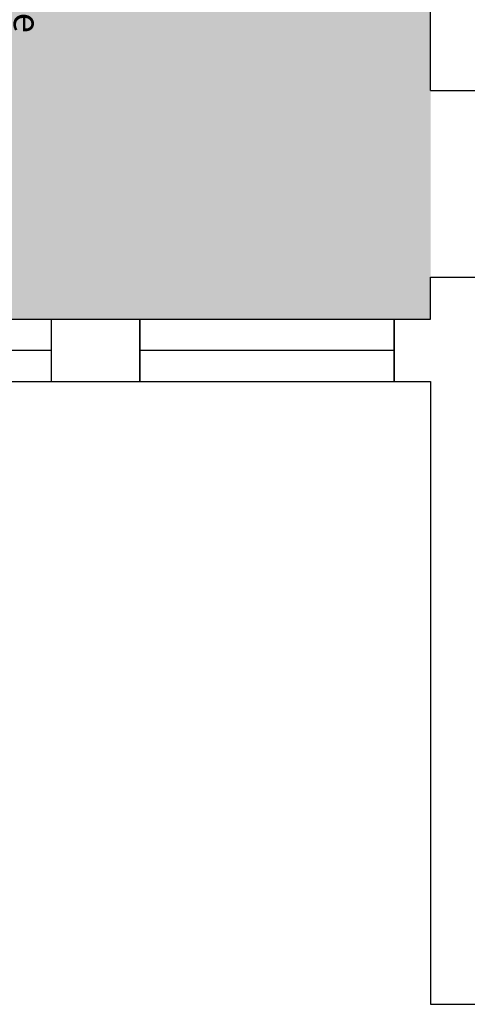
# Model space of a CAD drawing. Units: inches. Extents: x -334 to 3612, y -24 to 2633.
# Drawn here: x 1113 to 1199, y 408 to 598 of the extents above; entities that cross this region are included whole.
import ezdxf

# ---------------------------------------------------------------- set-up
doc = ezdxf.new("R2010")
doc.units = ezdxf.units.IN
doc.header["$LTSCALE"] = 10
doc.header["$MEASUREMENT"] = 0
for name, color, linetype in [('A-GLAZ', 1, 'CONTINUOUS'), ('A-GLAZ-SILL', 2, 'CONTINUOUS'), ('A-WALL', 5, 'CONTINUOUS'), ('Rooms-Category-Color', 7, 'CONTINUOUS'), ('Rooms-College-Color', 7, 'CONTINUOUS'), ('Rooms-Department-Color', 7, 'CONTINUOUS'), ('Rooms-Division-Color', 7, 'CONTINUOUS'), ('Rooms-Information', 7, 'CONTINUOUS')]:
    doc.layers.add(name, color=color, linetype=linetype)
doc.styles.add('ROOMVNUMBER', font='simplex.shx', dxfattribs={"width": 0.85})

msp = doc.modelspace()

# ---------------------------------------------------------------- hatches: boundary and pattern name
at = {"layer": 'Rooms-Category-Color', "true_color": 0xfa9ba3}
msp.add_hatch(color=241, dxfattribs=at).paths.add_polyline_path([(1192.000000029802, 694.7500000046566), (1191.999999996275, 738.9999999487773), (1114.000000018626, 738.9999999515712), (999.4999999925494, 738.9999999571592), (999.5000000037253, 657.9999999655411), (999.5000000149012, 621.9999999655411), (999.5000000372529, 540.0000000055879), (1003.000000040978, 540.0000000083819), (1003.000000085682, 539.9971017781645), (1052.000000026077, 539.9978820746765), (1052.000000037253, 539.999999997206), (1070.000000026077, 540), (1070.000000048429, 539.9981687162071), (1119.000000033528, 539.9989489959553), (1119.000000022352, 540.0000000055879), (1136.000000014901, 540), (1136.000000048429, 539.999219709076), (1185.000000033528, 540.0000000055879), (1192.000000029802, 540.0000000055879)])
at = {"layer": 'Rooms-College-Color', "true_color": 0xe3f498}
msp.add_hatch(color=61, dxfattribs=at).paths.add_polyline_path([(1192.000000029802, 694.7500000046566), (1191.999999996275, 738.9999999487773), (1114.000000018626, 738.9999999515712), (999.4999999925494, 738.9999999571592), (999.5000000037253, 657.9999999655411), (999.5000000149012, 621.9999999655411), (999.5000000372529, 540.0000000055879), (1003.000000040978, 540.0000000083819), (1003.000000085682, 539.9971017781645), (1052.000000026077, 539.9978820746765), (1052.000000037253, 539.999999997206), (1070.000000026077, 540), (1070.000000048429, 539.9981687162071), (1119.000000033528, 539.9989489959553), (1119.000000022352, 540.0000000055879), (1136.000000014901, 540), (1136.000000048429, 539.999219709076), (1185.000000033528, 540.0000000055879), (1192.000000029802, 540.0000000055879)])
at = {"layer": 'Rooms-Department-Color', "true_color": 0xe3f498}
msp.add_hatch(color=61, dxfattribs=at).paths.add_polyline_path([(1192.000000029802, 694.7500000046566), (1191.999999996275, 738.9999999487773), (1114.000000018626, 738.9999999515712), (999.4999999925494, 738.9999999571592), (999.5000000037253, 657.9999999655411), (999.5000000149012, 621.9999999655411), (999.5000000372529, 540.0000000055879), (1003.000000040978, 540.0000000083819), (1003.000000085682, 539.9971017781645), (1052.000000026077, 539.9978820746765), (1052.000000037253, 539.999999997206), (1070.000000026077, 540), (1070.000000048429, 539.9981687162071), (1119.000000033528, 539.9989489959553), (1119.000000022352, 540.0000000055879), (1136.000000014901, 540), (1136.000000048429, 539.999219709076), (1185.000000033528, 540.0000000055879), (1192.000000029802, 540.0000000055879)])
at = {"layer": 'Rooms-Division-Color', "true_color": 0xe3f498}
msp.add_hatch(color=61, dxfattribs=at).paths.add_polyline_path([(1192.000000029802, 694.7500000046566), (1191.999999996275, 738.9999999487773), (1114.000000018626, 738.9999999515712), (999.4999999925494, 738.9999999571592), (999.5000000037253, 657.9999999655411), (999.5000000149012, 621.9999999655411), (999.5000000372529, 540.0000000055879), (1003.000000040978, 540.0000000083819), (1003.000000085682, 539.9971017781645), (1052.000000026077, 539.9978820746765), (1052.000000037253, 539.999999997206), (1070.000000026077, 540), (1070.000000048429, 539.9981687162071), (1119.000000033528, 539.9989489959553), (1119.000000022352, 540.0000000055879), (1136.000000014901, 540), (1136.000000048429, 539.999219709076), (1185.000000033528, 540.0000000055879), (1192.000000029802, 540.0000000055879)])

# ---------------------------------------------------------------- linework, layer by layer
at = {"layer": 'A-GLAZ'}
for p, q in [((1070.000000003725, 533.999999997206), (1119, 533.999999997206)), ((1136.000000003725, 533.999999997206), (1185, 533.9999999944121))]:
    msp.add_line(p, q, dxfattribs=at)
at = {"layer": 'A-GLAZ-SILL'}
for p, q in [((1070.000000003725, 540), (1119, 540)), ((1119, 528.000000002794), (1119, 540)), ((1135.999999992549, 540), (1185, 540)), ((1136.000000003725, 528.000000002794), (1135.999999992549, 540)), ((1185, 527.999999997206), (1185, 540)), ((1070.000000003725, 527.999999997206), (1119, 528.000000002794)), ((1136.000000003725, 528.000000002794), (1185, 527.999999997206))]:
    msp.add_line(p, q, dxfattribs=at)
at = {"layer": 'A-WALL'}
for p, q in [((1192.000000018626, 584.0399999991059), (1191.999999996275, 664.7500000018626)), ((1191.999999996275, 584.039999990724), (1201.999999981374, 584.0400000018999)), ((1192.000000007451, 540.0000000698492), (1192.000000029802, 548.0399999991059)), ((1192.000000018626, 548.0399999823421), (1202.000000003725, 548.039999996312)), ((1119, 540), (1135.999999992549, 540)), ((1119, 528.000000002794), (1119, 540)), ((1135.999999992549, 540), (1136.000000003725, 528.000000002794)), ((1185, 540), (1191.999999996275, 540)), ((1185, 540), (1185, 527.999999997206)), ((1119, 528.000000002794), (1136.000000003725, 528.000000002794)), ((1185, 527.999999997206), (1191.999999985099, 528)), ((1191.999999985099, 528), (1191.999999985099, 408)), ((1191.999999985099, 408), (1251.999999985099, 407.999999997206))]:
    msp.add_line(p, q, dxfattribs=at)

# ---------------------------------------------------------------- next in the draw order: texts
at = {"layer": 'Rooms-Information', "insert": (1084.407201082446, 676.4835213627001), "char_height": 5.142857142857143, "width": 115.2, "attachment_point": 7, "rotation": 270, "style": 'ROOMVNUMBER', "bg_fill": 3, "box_fill_scale": 1.5, "bg_fill_color": 256, "bg_fill_true_color": 13158600, "bg_fill_transparency": 0}
msp.add_mtext('Bldg.34, Room 213^M^J103000-CAED-Landscape Architecture^M^JFICM: Faculty Office - Dept^M^JASF: 240, Cap: 1', dxfattribs=at)

doc.saveas('drawing.dxf')
